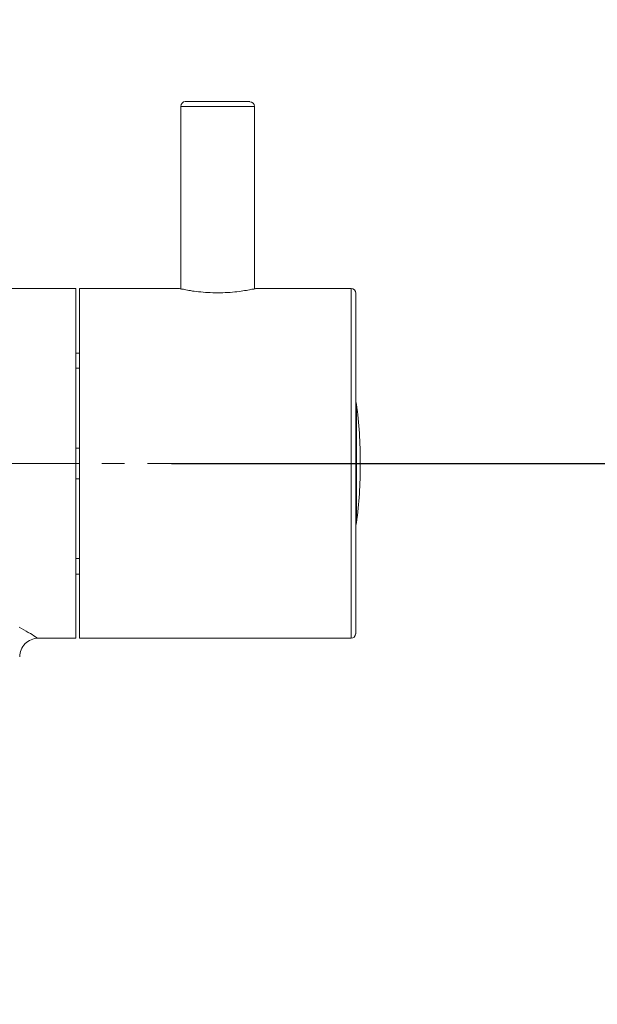
# Model space of a CAD drawing. Units: millimetres. Extents: x 72 to 8980, y -1552 to 626.
# Drawn here: x 6733 to 6796, y -946 to -839 of the extents above; entities that cross this region are included whole.
import ezdxf

# ---------------------------------------------------------------- set-up
doc = ezdxf.new("R2010")
doc.units = ezdxf.units.MM
doc.header["$MEASUREMENT"] = 0
doc.linetypes.add('CENTER', pattern=[2, 1.25, -0.25, 0.25, -0.25])
doc.layers.add('Centerline', color=4, linetype='CENTER', lineweight=15)
doc.layers.add('Dimensions', color=7, linetype='Continuous')
doc.styles.get("Standard").update_dxf_attribs({"font": 'helr45w_0.ttf'})
doc.dimstyles.get("Standard").update_dxf_attribs({"dimscale": 10, "dimtxt": 2.5, "dimasz": 0.8, "dimexe": 1, "dimexo": 1, "dimgap": 1, "dimtad": 2, "dimtih": 1, "dimtoh": 1, "dimdec": 0, "dimzin": 0, "dimdsep": 46, "dimtxsty": 'Standard', "dimblk": 'DOT', "dimcen": 2, "dimclrd": 1, "dimclre": 1, "dimclrt": 1, "dimadec": 0, "dimazin": 0, "dimtfac": 1, "dimtdec": 0, "dimtofl": 0, "dimtmove": 0, "dimatfit": 3, "dimfxl": 1, "dimtolj": 1, "dimtzin": 0, "dimarcsym": 0})

# ---------------------------------------------------------------- blocks, each defined once
blk = doc.blocks.new('_Dot')
at = {"color": 0, "linetype": 'ByBlock', "lineweight": -2}
blk.add_line((-0.5, 0), (-1, 0), dxfattribs=at)
at = {"color": 0, "linetype": 'ByBlock', "const_width": 0.5}
blk.add_lwpolyline([(-0.25, 0, 1), (0.25, 0, 1)], format="xyb", close=True, dxfattribs=at)
blk = doc.blocks.new('*D4')
at = {"layer": 'Dimensions', "color": 1, "lineweight": -2, "transparency": 16777216}
for p, q in [((6789.23, -886.82), (7190.94, -886.82)), ((7180.94, -894.82), (7180.94, -1407.1)), ((6882.61, -1415.1), (7190.94, -1415.1))]:
    blk.add_line(p, q, dxfattribs=at)
at = {"layer": 'Dimensions', "color": 1, "lineweight": -2, "transparency": 16777216, "xscale": 8, "yscale": 8, "zscale": 8}
for p, rotation in [((7180.94, -886.82), 90), ((7180.94, -1415.1), 270)]:
    blk.add_blockref('_Dot', p, dxfattribs=dict(at, rotation=rotation))
at = {"layer": 'Dimensions', "color": 1, "transparency": 16777216, "insert": (7190.94, -1231.69), "char_height": 25, "attachment_point": 4}
blk.add_mtext('\\A1;Recommended\\P1000-1100', dxfattribs=at)
blk = doc.blocks.new('*D6')
at = {"layer": 'Dimensions', "color": 1, "lineweight": -2, "transparency": 16777216}
for p, q in [((6709.76, -949.42), (6709.76, -986.66)), ((6730.8, -949.43), (6730.8, -986.66)), ((6701.76, -976.66), (6693.76, -976.66)), ((6738.8, -976.66), (6850.57, -976.66))]:
    blk.add_line(p, q, dxfattribs=at)
at = {"layer": 'Dimensions', "color": 1, "lineweight": -2, "transparency": 16777216, "xscale": 8, "yscale": 8, "zscale": 8}
blk.add_blockref('_Dot', (6709.76, -976.66), dxfattribs=at)
at = {"layer": 'Dimensions', "color": 1, "lineweight": -2, "transparency": 16777216, "xscale": 8, "yscale": 8, "zscale": 8, "rotation": 180}
blk.add_blockref('_Dot', (6730.8, -976.66), dxfattribs=at)
at = {"layer": 'Dimensions', "color": 1, "transparency": 16777216, "insert": (6798.69, -999.84), "char_height": 25, "attachment_point": 5}
blk.add_mtext('\\A1;G1/2"', dxfattribs=at)
blk = doc.blocks.new('*D7')
at = {"layer": 'Dimensions', "color": 1, "lineweight": -2, "transparency": 16777216}
for p, q in [((6899.65, 220.25), (6285.44, 220.25)), ((6295.44, 212.25), (6295.44, -342.52)), ((6295.44, -932.93), (6295.44, -388.19)), ((6710.28, -940.93), (6285.44, -940.93))]:
    blk.add_line(p, q, dxfattribs=at)
at = {"layer": 'Dimensions', "color": 1, "lineweight": -2, "transparency": 16777216, "xscale": 8, "yscale": 8, "zscale": 8}
for p, rotation in [((6295.44, 220.25), 90), ((6295.44, -940.93), 270)]:
    blk.add_blockref('_Dot', p, dxfattribs=dict(at, rotation=rotation))
at = {"layer": 'Dimensions', "color": 1, "transparency": 16777216, "insert": (6295.44, -365.35), "char_height": 25, "attachment_point": 5}
blk.add_mtext('\\A1;1108-1308', dxfattribs=at)
blk = doc.blocks.new('*D24')
at = {"layer": 'Dimensions', "color": 1, "lineweight": -2, "transparency": 16777216}
for p, q in [((6686.21, -917.1), (6686.21, -1056.51)), ((6720.28, -935.62), (6720.28, -1056.51)), ((6678.21, -1046.51), (6670.21, -1046.51)), ((6728.28, -1046.51), (6792.68, -1046.51))]:
    blk.add_line(p, q, dxfattribs=at)
at = {"layer": 'Dimensions', "color": 1, "lineweight": -2, "transparency": 16777216, "xscale": 8, "yscale": 8, "zscale": 8}
blk.add_blockref('_Dot', (6686.21, -1046.51), dxfattribs=at)
at = {"layer": 'Dimensions', "color": 1, "lineweight": -2, "transparency": 16777216, "xscale": 8, "yscale": 8, "zscale": 8, "rotation": 180}
blk.add_blockref('_Dot', (6720.28, -1046.51), dxfattribs=at)
at = {"layer": 'Dimensions', "color": 1, "transparency": 16777216, "insert": (6764.48, -1069.35), "char_height": 25, "attachment_point": 5}
blk.add_mtext('\\A1;34', dxfattribs=at)
blk = doc.blocks.new('*D25')
at = {"layer": 'Dimensions', "color": 1, "lineweight": -2, "transparency": 16777216}
for p, q in [((6899.65, 210.23), (6410.47, 210.23)), ((6420.47, 202.23), (6420.47, -413.76)), ((6420.47, -932.88), (6420.47, -459.42)), ((6708.1, -940.88), (6410.47, -940.88))]:
    blk.add_line(p, q, dxfattribs=at)
at = {"layer": 'Dimensions', "color": 1, "lineweight": -2, "transparency": 16777216, "xscale": 8, "yscale": 8, "zscale": 8}
for p, rotation in [((6420.47, 210.23), 90), ((6420.47, -940.88), 270)]:
    blk.add_blockref('_Dot', p, dxfattribs=dict(at, rotation=rotation))
at = {"layer": 'Dimensions', "color": 1, "transparency": 16777216, "insert": (6420.47, -436.59), "char_height": 25, "attachment_point": 5}
blk.add_mtext('\\A1;1098-1298', dxfattribs=at)
blk = doc.blocks.new('*D30')
at = {"layer": 'Dimensions', "color": 1, "lineweight": -2, "transparency": 16777216}
for p, q in [((7007.49, 75.09), (6903.7, 75.09)), ((6913.7, 67.09), (6913.7, -383.03)), ((6913.7, -878.82), (6913.7, -428.7)), ((6766.34, -886.82), (6923.7, -886.82))]:
    blk.add_line(p, q, dxfattribs=at)
at = {"layer": 'Dimensions', "color": 1, "lineweight": -2, "transparency": 16777216, "xscale": 8, "yscale": 8, "zscale": 8}
for p, rotation in [((6913.7, 75.09), 90), ((6913.7, -886.82), 270)]:
    blk.add_blockref('_Dot', p, dxfattribs=dict(at, rotation=rotation))
at = {"layer": 'Dimensions', "color": 1, "transparency": 16777216, "insert": (6913.7, -405.87), "char_height": 25, "attachment_point": 5}
blk.add_mtext('\\A1;909-1109', dxfattribs=at)
blk = doc.blocks.new('*D33')
at = {"layer": 'Dimensions', "color": 1, "lineweight": -2, "transparency": 16777216}
for p, q in [((6749.32, -886.82), (6923.17, -886.82)), ((6913.17, -894.82), (6913.17, -1131.62)), ((6749.32, -1139.62), (6923.17, -1139.62))]:
    blk.add_line(p, q, dxfattribs=at)
at = {"layer": 'Dimensions', "color": 1, "lineweight": -2, "transparency": 16777216, "xscale": 8, "yscale": 8, "zscale": 8}
for p, rotation in [((6913.17, -886.82), 90), ((6913.17, -1139.62), 270)]:
    blk.add_blockref('_Dot', p, dxfattribs=dict(at, rotation=rotation))
at = {"layer": 'Dimensions', "color": 1, "transparency": 16777216, "insert": (6923.17, -1013.22), "char_height": 25, "attachment_point": 4}
blk.add_mtext('\\A1;Recommended\\P200-300', dxfattribs=at)

msp = doc.modelspace()

# ---------------------------------------------------------------- linework, layer by layer
at = {"lineweight": 9}
for p, q in [((6750.83, -847.44), (6757.85, -847.44)), ((6750.34, -867.83), (6750.34, -847.96)), ((6750.34, -867.83), (6750.34, -847.96)), ((6750.34, -847.96), (6758.35, -847.96)), ((6758.36, -867.83), (6758.36, -847.96)), ((6758.36, -867.83), (6758.36, -847.96)), ((6729.29, -867.78), (6738.92, -867.78)), ((6738.91, -867.78), (6738.91, -905.85)), ((6739.32, -905.85), (6739.32, -867.78)), ((6750.19, -867.78), (6739.32, -867.78)), ((6750.27, -867.81), (6750.19, -867.78)), ((6750.41, -867.84), (6750.26, -867.81)), ((6750.5, -867.86), (6750.41, -867.84)), ((6750.62, -867.87), (6750.5, -867.86)), ((6750.75, -867.9), (6750.62, -867.87)), ((6750.9, -867.94), (6750.75, -867.9)), ((6751.06, -867.97), (6750.9, -867.94)), ((6751.23, -868), (6751.06, -867.97)), ((6751.41, -868.01), (6751.23, -868)), ((6751.62, -868.06), (6751.41, -868.01)), ((6751.81, -868.07), (6751.62, -868.06)), ((6752.04, -868.11), (6751.81, -868.07)), ((6756.9, -868.07), (6756.68, -868.11)), ((6757.1, -868.04), (6756.9, -868.07)), ((6757.29, -868.01), (6757.1, -868.04)), ((6757.48, -868), (6757.29, -868.01)), ((6757.65, -867.96), (6757.48, -868)), ((6757.81, -867.94), (6757.65, -867.96)), ((6757.95, -867.9), (6757.81, -867.94)), ((6758.08, -867.87), (6757.95, -867.9)), ((6758.19, -867.86), (6758.08, -867.87)), ((6758.28, -867.84), (6758.19, -867.86)), ((6758.43, -867.81), (6758.28, -867.84)), ((6758.51, -867.78), (6758.43, -867.81)), ((6768.88, -867.78), (6758.49, -867.78)), ((6768.88, -867.78), (6768.88, -905.85)), ((6752.27, -868.14), (6752.04, -868.11)), ((6752.51, -868.15), (6752.27, -868.14)), ((6752.76, -868.17), (6752.51, -868.15)), ((6753.02, -868.21), (6752.76, -868.17)), ((6753.28, -868.21), (6753.02, -868.21)), ((6753.55, -868.21), (6753.28, -868.21)), ((6753.82, -868.25), (6753.55, -868.21)), ((6754.1, -868.25), (6753.82, -868.25)), ((6754.36, -868.25), (6754.1, -868.25)), ((6754.64, -868.25), (6754.36, -868.25)), ((6754.92, -868.25), (6754.64, -868.25)), ((6755.18, -868.21), (6754.92, -868.25)), ((6755.45, -868.21), (6755.18, -868.21)), ((6755.71, -868.2), (6755.45, -868.21)), ((6755.96, -868.17), (6755.71, -868.2)), ((6756.21, -868.15), (6755.96, -868.17)), ((6756.44, -868.14), (6756.21, -868.15)), ((6756.68, -868.11), (6756.44, -868.14)), ((6769.38, -868.29), (6769.38, -905.37)), ((6738.91, -874.81), (6739.32, -874.81)), ((6738.91, -876.47), (6739.32, -876.47)), ((6769.47, -893.28), (6769.47, -880.36)), ((6738.91, -885.15), (6739.32, -885.15)), ((6769.88, -886.92), (6769.88, -886.74)), ((6738.91, -888.49), (6739.32, -888.49)), ((6738.91, -897.18), (6739.32, -897.18)), ((6738.91, -898.86), (6739.32, -898.86)), ((6733.02, -904.8), (6732.75, -904.64)), ((6733.26, -904.92), (6733.02, -904.8)), ((6733.51, -905.07), (6733.26, -904.92)), ((6733.74, -905.22), (6733.51, -905.07)), ((6733.97, -905.34), (6733.74, -905.22)), ((6734.18, -905.45), (6733.97, -905.34)), ((6734.36, -905.59), (6734.18, -905.45)), ((6734.64, -905.76), (6734.36, -905.6)), ((6734.79, -905.84), (6734.64, -905.76)), ((6734.8, -905.85), (6734.8, -905.84)), ((6734.8, -905.85), (6738.91, -905.85)), ((6768.88, -905.85), (6739.33, -905.85)), ((6768.88, -905.85), (6739.33, -905.85))]:
    msp.add_line(p, q, dxfattribs=at)
for points in [[(6750.83, -847.44), (6750.56, -847.44), (6750.33, -847.68), (6750.33, -847.96)], [(6758.36, -847.96), (6758.36, -847.68), (6758.13, -847.45), (6757.85, -847.45)], [(6769.38, -868.29), (6769.38, -868.01), (6769.16, -867.79), (6768.88, -867.79)], [(6769.47, -880.36), (6769.46, -880.26), (6769.42, -880.16), (6769.38, -880.08)], [(6769.88, -886.73), (6769.88, -884.62), (6769.74, -882.47), (6769.47, -880.36)], [(6769.47, -893.28), (6769.74, -891.19), (6769.88, -889.06), (6769.88, -886.92)], [(6769.38, -893.57), (6769.42, -893.49), (6769.46, -893.39), (6769.47, -893.28)], [(6768.88, -905.85), (6769.16, -905.85), (6769.37, -905.66), (6769.37, -905.37)], [(6733.4, -906.44), (6733.01, -906.82), (6732.81, -907.35), (6732.81, -907.86)], [(6734.8, -905.85), (6734.27, -905.85), (6733.77, -906.07), (6733.4, -906.44)]]:
    msp.add_open_spline(points, degree=3, dxfattribs=at)
at = {"layer": 'Centerline', "ltscale": 10}
msp.add_line((6779.23, -886.82), (6632.9, -886.82), dxfattribs=at)

# ---------------------------------------------------------------- dimensions: what is measured, and where the dimension line sits
at = {"layer": 'Dimensions'}
for base, p1, p2, text, picture, middle in [((6295.44, -940.93), (6909.65, 220.25), (6720.28, -940.93), '1108-1308', '*D7', (6295.44, -365.35)), ((6420.47, -940.88), (6909.65, 210.23), (6718.1, -940.88), '1098-1298', '*D25', (6420.47, -436.59)), ((6913.7, -886.82), (7017.49, 75.09), (6756.34, -886.82), '909-1109', '*D30', (6913.7, -405.87))]:
    dim = msp.add_linear_dim(base=base, p1=p1, p2=p2, angle=90, text=text, dimstyle='Standard', override={"dimtad": 0}, dxfattribs=at)
    dim.commit()
    dim.dimension.update_dxf_attribs({"geometry": picture, "text_midpoint": middle, "dimtype": 160})
dim = msp.add_linear_dim(base=(6913.17, -1139.62), p1=(6739.32, -886.82), p2=(6739.32, -1139.62), angle=90, text='Recommended\\P200-300', dimstyle='Standard', dxfattribs=at)
dim.commit()
dim.dimension.update_dxf_attribs({"geometry": '*D33', "text_midpoint": (7038.74, -1013.22)})
dim = msp.add_linear_dim(base=(7180.94, -1415.1), p1=(6779.23, -886.82), p2=(6872.61, -1415.1), angle=90, text='Recommended\\P1000-1100', dimstyle='Standard', dxfattribs=at)
dim.commit()
dim.dimension.update_dxf_attribs({"geometry": '*D4', "text_midpoint": (7180.94, -1231.69), "dimtype": 160})
dim = msp.add_linear_dim(base=(6720.28, -1046.51), p1=(6686.21, -907.1), p2=(6720.28, -925.62), dimstyle='Standard', dxfattribs=at)
dim.commit()
dim.dimension.update_dxf_attribs({"geometry": '*D24', "text_midpoint": (6764.48, -1069.35)})
dim = msp.add_linear_dim(base=(6730.8, -976.66), p1=(6709.76, -939.42), p2=(6730.8, -939.43), text='G1/2"', dimstyle='Standard', dxfattribs=at)
dim.commit()
dim.dimension.update_dxf_attribs({"geometry": '*D6', "text_midpoint": (6798.69, -999.84)})

doc.saveas('drawing.dxf')
